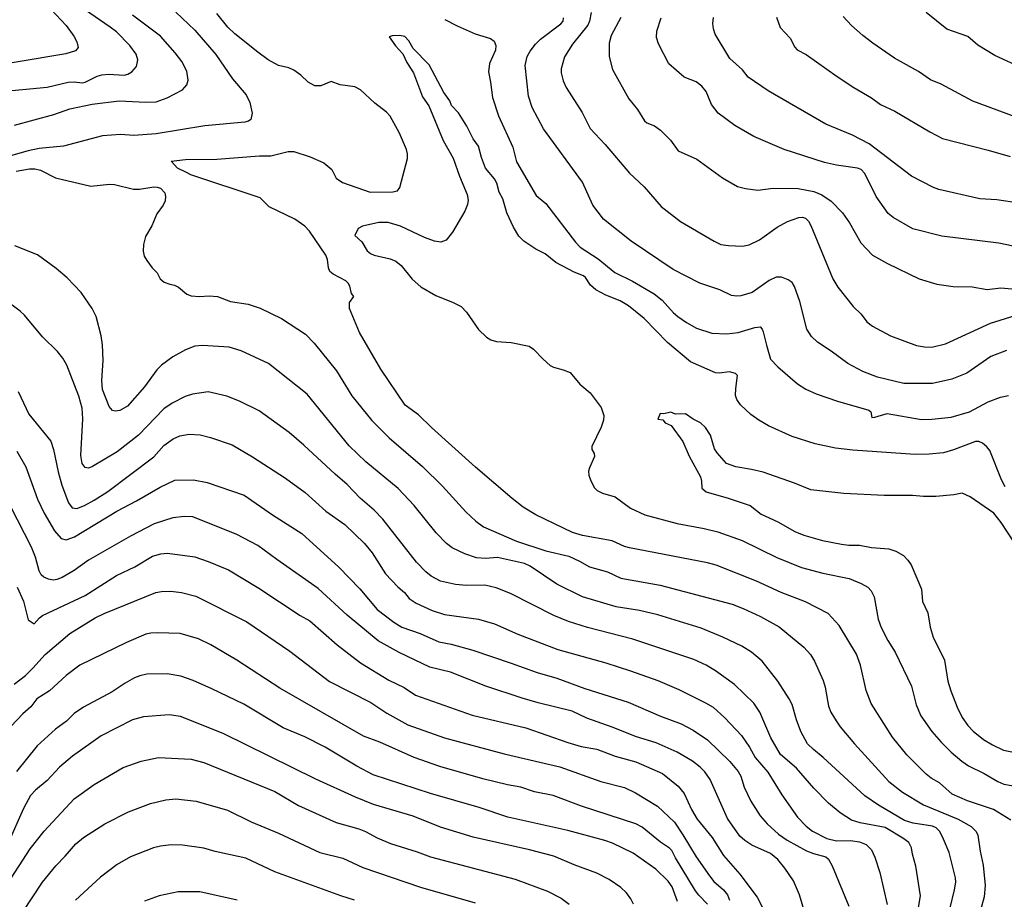
# Model space of a CAD drawing. Units: metres. Extents: x 586619 to 593422, y 4784412 to 4797210.
# Drawn here: x 590571 to 590768, y 4788459 to 4788634 of the extents above; entities that cross this region are included whole.
import ezdxf

# ---------------------------------------------------------------- set-up
doc = ezdxf.new("R2010")
doc.units = ezdxf.units.M
doc.header["$LTSCALE"] = 0.5
doc.layers.add('032001', color=34, linetype='CONTINUOUS')
doc.layers.add('032011', color=24, linetype='CONTINUOUS')

msp = doc.modelspace()

# ---------------------------------------------------------------- linework, layer by layer
at = {"layer": '032001'}
for points, elevation in [([(590577.69, 4788636.2), (590580.63, 4788633.03), (590582.17, 4788630.91), (590582.77, 4788629.77), (590583.08, 4788628.62), (590582.54, 4788627.95), (590580.58, 4788627.4), (590560.31, 4788623.96)], 245), ([(590562.05, 4788619.3), (590576.86, 4788620.71), (590581.05, 4788621.71), (590582.29, 4788621.75), (590583.9, 4788621.56), (590584.45, 4788621.7), (590586.86, 4788622.89), (590587.81, 4788623.17), (590589.19, 4788623.31), (590592.24, 4788623.09), (590592.95, 4788623.28), (590593.8, 4788623.8), (590594.68, 4788624.85), (590594.98, 4788626.15), (590594.62, 4788627.27), (590593.36, 4788629), (590590.69, 4788631.75), (590589.44, 4788632.72), (590584.34, 4788636.24)], 240), ([(590602.58, 4788635.66), (590606.37, 4788632.11), (590610.51, 4788627.23), (590613.85, 4788622.4), (590616.6, 4788619.18), (590617.34, 4788617.66), (590617.78, 4788615.52), (590617.55, 4788614.29), (590617.08, 4788613.93), (590616.35, 4788613.73), (590608.34, 4788613.02), (590598.63, 4788611.37), (590594.16, 4788611.08), (590591.48, 4788611.26), (590587.9, 4788611.03), (590580.16, 4788608.92), (590575.28, 4788608.44), (590573.06, 4788608.02), (590568.64, 4788606.72)], 230), ([(590685.45, 4788635.65), (590685.1, 4788633.9), (590684.76, 4788633.07), (590681.74, 4788629.31), (590680.1, 4788626.74), (590679.47, 4788624.35), (590679.48, 4788623.55), (590679.83, 4788622.01), (590680.48, 4788620.64), (590683.64, 4788615.68), (590685.26, 4788612.49), (590688.24, 4788609.25), (590693.07, 4788603.55), (590696.02, 4788600.81), (590699.41, 4788596.89), (590703.28, 4788593.92), (590710.01, 4788589.95), (590711.3, 4788589.33), (590712.88, 4788589.08), (590715.64, 4788588.96), (590717.01, 4788589.23), (590719.07, 4788590.26), (590722.55, 4788592.76), (590724.62, 4788593.9), (590726.91, 4788594.72), (590727.63, 4788594.77), (590728.22, 4788594.58), (590728.85, 4788593.94), (590729.31, 4788593.12), (590733.7, 4788582.42), (590734.71, 4788580.81), (590737.73, 4788576.94), (590739.32, 4788575.42), (590740.48, 4788573.85), (590741.63, 4788572.97), (590745.2, 4788571.09), (590750.39, 4788569.11), (590752.01, 4788568.85), (590753.43, 4788568.83), (590756.21, 4788569.48), (590765.18, 4788573.62), (590770.07, 4788575.16)], 235), ([(590771.83, 4788624.37), (590766.03, 4788627.04), (590762.61, 4788629.11), (590760.66, 4788630.8), (590756.42, 4788632.27), (590752.32, 4788635.59)], 265), ([(590570.37, 4788613.1), (590578.17, 4788615.27), (590581.4, 4788616.36), (590585.82, 4788617.35), (590591.21, 4788617.96), (590596.57, 4788617.69), (590598.65, 4788617.78), (590600.82, 4788618.58), (590603.88, 4788620.18), (590604.72, 4788621.16), (590605.04, 4788622.13), (590604.72, 4788623.9), (590603.74, 4788625.83), (590602.42, 4788627.6), (590599.52, 4788630.87), (590593.93, 4788635.12)], 235), ([(590768.33, 4788568.12), (590765.21, 4788566.92), (590760.43, 4788563.61), (590757.45, 4788562.45), (590753.56, 4788561.53), (590747.88, 4788561.55), (590742.63, 4788562.84), (590739.66, 4788563.97), (590736.71, 4788565.56), (590733.34, 4788568.04), (590730.66, 4788569.8), (590729.46, 4788570.92), (590728.52, 4788572.41), (590727.09, 4788577.93), (590726.06, 4788580.93), (590725.54, 4788581.73), (590724.76, 4788582.28), (590723.41, 4788582.77), (590722.36, 4788582.79), (590720.99, 4788582.14), (590717.59, 4788579.74), (590715.34, 4788579.04), (590714.55, 4788578.97), (590713.45, 4788579.13), (590711.14, 4788580.25), (590707.15, 4788581.58), (590701.85, 4788584.31), (590693.43, 4788589.94), (590687.89, 4788594.38), (590685.8, 4788597.17), (590683.75, 4788601.73), (590675.94, 4788612.42), (590673.65, 4788616.67), (590672.97, 4788618.94), (590672.28, 4788625.04), (590672.7, 4788626.82), (590673.25, 4788627.92), (590674.33, 4788629.33), (590675.33, 4788630.29), (590679.42, 4788633.37), (590679.88, 4788633.92), (590679.91, 4788634.53)], 230), ([(590691.4, 4788634.61), (590689.45, 4788631.02), (590689.07, 4788629.47), (590689.04, 4788626.81), (590689.73, 4788624.23), (590692.98, 4788618.38), (590694.73, 4788616.23), (590696.09, 4788613.96), (590696.56, 4788613.59), (590698.1, 4788613.02), (590699.31, 4788612.16), (590701.3, 4788610.13), (590702.8, 4788608), (590706.54, 4788606.34), (590711.65, 4788602.6), (590714.63, 4788600.88), (590716.23, 4788600.47), (590718.73, 4788600.15), (590721.81, 4788600.53), (590726.8, 4788600.5), (590729.88, 4788599.9), (590731.47, 4788599.2), (590733.33, 4788597.95), (590735.63, 4788595.61), (590737.03, 4788593.66), (590739.3, 4788589.63), (590741.63, 4788587.14), (590744.59, 4788585.5), (590750.9, 4788582.43), (590754.48, 4788581.4), (590757.73, 4788580.95), (590761.53, 4788580.82), (590764.5, 4788580.35), (590767.19, 4788580.68), (590776.58, 4788579.8)], 240), ([(590774.13, 4788588.07), (590766.82, 4788589.56), (590755.46, 4788590.96), (590749.66, 4788592.45), (590745.75, 4788594.67), (590744.71, 4788595.5), (590742.36, 4788598.89), (590740.08, 4788603.5), (590739.34, 4788604.25), (590738.59, 4788604.54), (590734.41, 4788605.12), (590732.02, 4788605.68), (590723.97, 4788608.29), (590717.95, 4788610.85), (590714.15, 4788613.05), (590710.82, 4788615.49), (590709.49, 4788617.28), (590708.41, 4788619.85), (590707.54, 4788620.93), (590706.44, 4788621.75), (590704.02, 4788622.72), (590700.97, 4788625.35), (590698.89, 4788629.36), (590698.47, 4788630.64), (590698.55, 4788631.88), (590699.41, 4788634.58)], 245), ([(590722.43, 4788634.66), (590723.18, 4788632.62), (590725.16, 4788630.49), (590726.08, 4788628.7), (590726.57, 4788628.15), (590728.38, 4788627.25), (590734.58, 4788622.82), (590737.87, 4788620.63), (590741.42, 4788618.61), (590743.23, 4788617.23), (590746.09, 4788615.9), (590753.04, 4788611.78), (590755.59, 4788610.48), (590764.72, 4788608.16), (590769.1, 4788606.89)], 255), ([(590773.69, 4788613.49), (590761.6, 4788617.95), (590755.28, 4788621.33), (590753.19, 4788622.18), (590750.81, 4788623.85), (590746, 4788626.52), (590741.68, 4788629.53), (590739.67, 4788631.01), (590737.41, 4788633.01), (590735.72, 4788634.79)], 260), ([(590768.08, 4788540.94), (590767.36, 4788542.33), (590765.04, 4788548.16), (590764.43, 4788548.93), (590763.59, 4788549.64), (590762.86, 4788549.94), (590762.16, 4788549.95), (590757.8, 4788548.3), (590755.81, 4788547.71), (590752.94, 4788547.43), (590750.09, 4788547.37), (590737.68, 4788548.25), (590734.2, 4788548.65), (590730.13, 4788549.48), (590725.54, 4788550.94), (590720.88, 4788553.09), (590718.9, 4788554.23), (590717.33, 4788555.34), (590715.28, 4788557.3), (590714.55, 4788558.35), (590714.27, 4788559.16), (590714.32, 4788560.54), (590714.65, 4788563.18), (590714.29, 4788563.53), (590713.04, 4788563.87), (590710.99, 4788563.6), (590710.27, 4788563.7), (590705.29, 4788565.87), (590700.67, 4788569.76), (590696.01, 4788574.54), (590692.9, 4788577.07), (590691.27, 4788578.05), (590688.41, 4788579.18), (590686.38, 4788580.28), (590685.31, 4788581.16), (590684.35, 4788582.69), (590683.95, 4788583.03), (590682.03, 4788583.81), (590678.39, 4788585.72), (590676.3, 4788587.45), (590674.41, 4788588.39), (590671.99, 4788589.96), (590671.03, 4788590.94), (590669.95, 4788592.77), (590668.65, 4788595.64), (590667.79, 4788598.4), (590667.12, 4788599.77), (590666.61, 4788601.58), (590666.13, 4788602.4), (590664.39, 4788604.51), (590663.53, 4788606.64), (590662.96, 4788608.91), (590661.89, 4788610.39), (590660.66, 4788612.94), (590659, 4788615.57), (590657.58, 4788617.08), (590657.23, 4788618.01), (590656.07, 4788619.68), (590653.12, 4788625.15), (590649.91, 4788628.46), (590649.08, 4788629.98), (590648.26, 4788630.83), (590647.21, 4788631.06), (590645.76, 4788630.98), (590645.16, 4788630.78), (590646.38, 4788628.94), (590647.87, 4788627.35), (590648.63, 4788625.64), (590650.02, 4788623.55), (590651.8, 4788618.76), (590653.02, 4788616.96), (590655.92, 4788610.07), (590657.88, 4788606.53), (590659.14, 4788602.94), (590660.7, 4788599.26), (590660.87, 4788598.18), (590660.76, 4788597.32), (590660.26, 4788595.99), (590657.75, 4788591.79), (590656.48, 4788590.19), (590655.46, 4788589.8), (590654.2, 4788589.96), (590652.17, 4788590.69), (590647.42, 4788592.98), (590644.96, 4788593.71), (590643.05, 4788593.68), (590639.8, 4788592.98), (590638.96, 4788592.48), (590638.28, 4788591.08), (590639.68, 4788589.83), (590640.71, 4788588.06), (590641.41, 4788587.5), (590642.17, 4788587.17), (590645.31, 4788586.43), (590646.48, 4788585.97), (590647.53, 4788585.08), (590649.72, 4788582.39), (590651.46, 4788580.82), (590654.47, 4788579.11), (590657.9, 4788577.71), (590659.48, 4788576.9), (590660.56, 4788575.76), (590662.98, 4788572.33), (590664.58, 4788570.77), (590665.4, 4788570.3), (590666.55, 4788569.92), (590669.5, 4788569.72), (590673.06, 4788568.98), (590673.91, 4788568.39), (590675.84, 4788566.38), (590677.27, 4788565.17), (590677.96, 4788564.79), (590679.86, 4788564.31), (590681.25, 4788563.75), (590683.16, 4788561.45), (590685.25, 4788559.69), (590687.46, 4788556.78), (590687.96, 4788555.14), (590687.91, 4788554.25), (590687.47, 4788552.81), (590685.57, 4788548.95), (590685.61, 4788548.39), (590686.04, 4788547.57), (590686.1, 4788546.95), (590685.1, 4788544.73), (590684.93, 4788544.03), (590684.99, 4788543.27), (590685.4, 4788542.11), (590686.12, 4788540.74), (590686.67, 4788540.17), (590687.74, 4788539.67), (590690.23, 4788538.95), (590693.29, 4788536.68), (590696.19, 4788535.3), (590702.59, 4788533.63), (590707.99, 4788532.63), (590710.75, 4788531.94), (590715.59, 4788530.23), (590722.48, 4788526.82), (590727.42, 4788524.81), (590731.72, 4788523.71), (590736.94, 4788522.63), (590739.33, 4788521.63), (590740.65, 4788520.86), (590741.35, 4788520.13), (590741.94, 4788518.93), (590742.76, 4788514.51), (590743.31, 4788512.81), (590744.66, 4788510.25), (590746.13, 4788507.94), (590749.37, 4788501.11), (590750.35, 4788497.4), (590751.28, 4788495.19), (590753.45, 4788492.08), (590755.3, 4788489.93), (590757.33, 4788487.93), (590759.41, 4788486.15), (590760.8, 4788485.2), (590763.88, 4788483.71), (590766.61, 4788482.11), (590767.85, 4788481.58), (590772.4, 4788480.75)], 220), ([(590570.71, 4788603.92), (590573.35, 4788604.4), (590574.41, 4788604.43), (590575.53, 4788604.14), (590578.51, 4788602.62), (590585.61, 4788600.96), (590589.31, 4788601.34), (590590.3, 4788601.26), (590594.08, 4788600.35), (590595.32, 4788600.34), (590598.14, 4788600.81), (590598.85, 4788600.78), (590599.48, 4788600.55), (590600.37, 4788599.6), (590600.51, 4788598.87), (590600.4, 4788598), (590600, 4788597.14), (590598.77, 4788595.41), (590597.77, 4788593.05), (590596.47, 4788590.89), (590596.08, 4788589.29), (590596.03, 4788587.97), (590596.25, 4788586.97), (590596.73, 4788586.08), (590597.8, 4788584.62), (590598.83, 4788583.65), (590599.41, 4788582.45), (590600.23, 4788581.8), (590601.37, 4788581.4), (590602.27, 4788581.18), (590603.06, 4788580.79), (590604.72, 4788579.39), (590605.58, 4788579.03), (590607.25, 4788578.93), (590609.18, 4788579.08), (590610.88, 4788578.94), (590613.49, 4788577.95), (590616.97, 4788577.41), (590619.4, 4788576.61), (590623.61, 4788574.56), (590628.41, 4788571.4), (590630.15, 4788569.6), (590634.65, 4788564.05), (590637.67, 4788559.08), (590641.64, 4788554.15), (590645.12, 4788550.68), (590651.76, 4788544.98), (590655.76, 4788541.03), (590660.41, 4788535.91), (590662.45, 4788534.04), (590663.95, 4788532.92), (590670.57, 4788530.06), (590676.38, 4788528.14), (590680.97, 4788527.08), (590683.13, 4788526.09), (590685.09, 4788524.96), (590688.72, 4788523.98), (590691.4, 4788522.72), (590699.2, 4788521.28), (590713.58, 4788517.48), (590715.8, 4788516.64), (590719.24, 4788515.06), (590722.95, 4788512.97), (590727.93, 4788508.91), (590729.2, 4788507.43), (590730.03, 4788506.09), (590731.77, 4788502.29), (590732.16, 4788500.94), (590732.84, 4788497.16), (590733.3, 4788495.96), (590734.33, 4788494.22), (590735.17, 4788493.01), (590738.02, 4788489.62), (590744.86, 4788482.09), (590747.59, 4788479.95), (590751.76, 4788477.46), (590758.68, 4788474.56), (590761.33, 4788473.08), (590762.32, 4788472.1), (590762.6, 4788471.4), (590763.07, 4788468.18), (590763.68, 4788465.4), (590764.08, 4788461.33), (590763.89, 4788459.07), (590763.13, 4788456.38)], 230), ([(590756.26, 4788453.28), (590758, 4788460.44), (590758.23, 4788461.98), (590758.2, 4788462.89), (590756.88, 4788467.92), (590755.81, 4788470.58), (590755.02, 4788472.1), (590754.33, 4788472.81), (590753.55, 4788473.15), (590749.69, 4788473.78), (590747.96, 4788474.33), (590742.83, 4788477.34), (590740.09, 4788479.2), (590731.79, 4788486.9), (590729.81, 4788488.46), (590728.62, 4788489.62), (590727.31, 4788492.07), (590726.43, 4788494.39), (590725.58, 4788497.44), (590725, 4788498.61), (590722.73, 4788502.15), (590719.56, 4788506.13), (590717.45, 4788507.91), (590715.52, 4788509.09), (590711.72, 4788510.91), (590707.41, 4788512.7), (590698.76, 4788515.37), (590695.09, 4788516.23), (590690.46, 4788516.96), (590683.75, 4788518.96), (590678.57, 4788521.49), (590673.28, 4788525.06), (590672.13, 4788525.59), (590666.73, 4788526.79), (590664.36, 4788526.64), (590662.58, 4788526.78), (590660.25, 4788527.57), (590657.71, 4788528.76), (590656.59, 4788529.63), (590654.51, 4788531.75), (590650.14, 4788537.21), (590646.95, 4788540.59), (590640.47, 4788545.92), (590637.13, 4788549.08), (590628.74, 4788559.39), (590621.02, 4788565.55), (590615.57, 4788568.1), (590613.17, 4788568.83), (590607.88, 4788569.13), (590606.36, 4788569), (590604.47, 4788568.3), (590601.95, 4788566.88), (590599.67, 4788565.22), (590598.79, 4788564.26), (590596.28, 4788560.86), (590592.87, 4788557.05), (590591.38, 4788556.16), (590590.44, 4788556.02), (590589.93, 4788556.17), (590589.24, 4788556.99), (590587.92, 4788560.35), (590587.81, 4788562.13), (590588.06, 4788566.12), (590587.91, 4788569.25), (590587.66, 4788571.09), (590586.66, 4788574.93), (590585.87, 4788576.54), (590583.65, 4788579.75), (590580.86, 4788582.65), (590578.67, 4788584.5), (590574.93, 4788587.27), (590570.43, 4788589.06)], 235), ([(590749.9, 4788451.86), (590751.2, 4788459.26), (590750.24, 4788465.22), (590749.59, 4788467.59), (590749.41, 4788468.88), (590748.87, 4788469.89), (590747.68, 4788470.79), (590744.12, 4788472.89), (590739.12, 4788473.85), (590737.41, 4788474.35), (590735.13, 4788475.85), (590732.8, 4788477.75), (590729.89, 4788480.76), (590726.42, 4788484.73), (590723.25, 4788487.47), (590721.3, 4788490.79), (590719.09, 4788495.92), (590717.93, 4788497.76), (590714.04, 4788501.44), (590710.24, 4788504.2), (590708.42, 4788505.29), (590705.92, 4788506.43), (590693.79, 4788510.48), (590684.73, 4788512.81), (590680.96, 4788514.05), (590677.97, 4788515.24), (590669.35, 4788519.61), (590666.5, 4788520.77), (590664.22, 4788521.27), (590660.56, 4788521.23), (590658.34, 4788521.39), (590655.41, 4788522.12), (590653.54, 4788523.06), (590652.45, 4788523.96), (590650.61, 4788525.9), (590643.88, 4788534.48), (590642.12, 4788536.23), (590639.35, 4788538.64), (590636.77, 4788541.36), (590634.34, 4788543.43), (590628.11, 4788549.27), (590625.18, 4788551.77), (590619.2, 4788556.07), (590615.27, 4788558.05), (590612.75, 4788559.04), (590609.01, 4788559.91), (590605.86, 4788559.42), (590604.41, 4788558.98), (590601.85, 4788557.64), (590600.17, 4788556.47), (590595.13, 4788551.26), (590590.82, 4788547.92), (590585.92, 4788544.95), (590585.1, 4788544.66), (590584.43, 4788544.77), (590583.88, 4788545.6), (590583.56, 4788547.16), (590584, 4788554.47), (590583.85, 4788556.64), (590583.21, 4788559.02), (590580.78, 4788565.23), (590580.01, 4788566.6), (590578.94, 4788567.93), (590575.95, 4788570.87), (590572.36, 4788575.2), (590571.51, 4788576.01), (590568.38, 4788578.3)], 240), ([(590571.06, 4788559.96), (590573.2, 4788555.43), (590577.57, 4788550.05), (590578.13, 4788548.37), (590579.06, 4788543.92), (590579.82, 4788541.23), (590581.1, 4788537.76), (590581.85, 4788536.75), (590582.78, 4788536.62), (590584.29, 4788537.17), (590586.27, 4788538.25), (590588.96, 4788540.02), (590598.14, 4788546.92), (590600.17, 4788549.17), (590602.01, 4788550.5), (590603.38, 4788551.09), (590605.18, 4788551.41), (590607.41, 4788551.31), (590609.49, 4788550.79), (590613.77, 4788549.29), (590617.84, 4788546.93), (590624.45, 4788542.63), (590628.39, 4788539.77), (590632.51, 4788536.05), (590636.27, 4788533.38), (590640.18, 4788529.58), (590641.76, 4788527.74), (590644.38, 4788523.54), (590646.85, 4788520.96), (590648.18, 4788519.81), (590649.15, 4788518.62), (590650.49, 4788517.67), (590653.72, 4788516.24), (590656.19, 4788515.46), (590662.99, 4788514.47), (590666.15, 4788513.6), (590670.8, 4788511.54), (590678.77, 4788508.45), (590688.38, 4788505.77), (590693.29, 4788504.16), (590698.73, 4788502.23), (590702.96, 4788500.43), (590708.25, 4788497.83), (590709.77, 4788496.94), (590712.13, 4788494.83), (590715.45, 4788491.27), (590717.06, 4788488.95), (590718.17, 4788486.91), (590720.71, 4788483.96), (590723.54, 4788479.43), (590726.66, 4788474.97), (590728.35, 4788473.17), (590729.66, 4788472.2), (590732.48, 4788470.68), (590734.42, 4788470.22), (590737.22, 4788470.3), (590739, 4788470.06), (590740.35, 4788469.54), (590741.38, 4788468.45), (590742.08, 4788466.98), (590743.1, 4788463.92), (590744.52, 4788457.54)], 245), ([(590769.92, 4788529.74), (590767.32, 4788533.79), (590765.81, 4788535.65), (590761.12, 4788538.95), (590759.48, 4788539.63), (590757.81, 4788539.3), (590754.28, 4788539.02), (590751.8, 4788539), (590749.62, 4788539.18), (590743.91, 4788539.19), (590735.89, 4788539.6), (590729.33, 4788540.31), (590726.04, 4788541.65), (590719.78, 4788543.82), (590717.47, 4788544.41), (590714.3, 4788544.92), (590712.46, 4788545.55), (590710.6, 4788547.72), (590710.09, 4788548.52), (590709.3, 4788551.23), (590708.27, 4788552.76), (590707.28, 4788553.67), (590705.82, 4788554.43), (590704.3, 4788555.52), (590702.28, 4788555.46), (590701.34, 4788555.86), (590699.93, 4788555.51), (590699.23, 4788555.57), (590698.75, 4788554.45), (590699.75, 4788554.27), (590700.21, 4788553.73), (590701.39, 4788553.18), (590703.73, 4788549.95), (590705.04, 4788547.04), (590707.25, 4788542.92), (590707.49, 4788542.07), (590707.56, 4788540.63), (590708.42, 4788539.9), (590712.8, 4788538.65), (590717.16, 4788537.17), (590719.38, 4788535.49), (590722.73, 4788533.94), (590726.13, 4788532), (590727.92, 4788531.28), (590731.61, 4788530.2), (590735.42, 4788529.45), (590736.88, 4788529.26), (590739, 4788529.25), (590741.42, 4788528.82), (590744.86, 4788528.53), (590746.29, 4788528.05), (590747.79, 4788527.19), (590748.69, 4788526.31), (590749.32, 4788525.38), (590751.41, 4788520.48), (590751.6, 4788518.06), (590752.63, 4788515.75), (590753.13, 4788512.93), (590753.72, 4788510.94), (590755.96, 4788506.33), (590756.64, 4788502.15), (590757.26, 4788500.17), (590758.49, 4788496.9), (590759.52, 4788494.9), (590760.65, 4788493.26), (590761.71, 4788492.17), (590763.76, 4788490.48), (590765.55, 4788489.4), (590767.75, 4788488.36), (590772.76, 4788487.35)], 215), ([(590728.43, 4788454.74), (590727.05, 4788459.49), (590725.81, 4788462.23), (590724.1, 4788464.77), (590722.72, 4788466.51), (590721.26, 4788467.74), (590717.52, 4788469.4), (590716.15, 4788470.3), (590715.12, 4788471.21), (590712.64, 4788474.73), (590709.18, 4788482.52), (590708.12, 4788483.99), (590707.18, 4788484.98), (590705.66, 4788486.13), (590702.63, 4788487.94), (590698.42, 4788489.83), (590694.48, 4788490.98), (590689.63, 4788492.93), (590684.61, 4788494.73), (590681.64, 4788496.11), (590674.85, 4788497.77), (590671.71, 4788498.72), (590664.4, 4788501.1), (590657.39, 4788503.91), (590653.25, 4788504.93), (590647.1, 4788507.82), (590642.91, 4788510.2), (590636.76, 4788515.3), (590630.99, 4788520.65), (590622.74, 4788526.4), (590618.93, 4788529.24), (590614.75, 4788531.39), (590605.95, 4788534.93), (590604.28, 4788535.03), (590601.97, 4788534.76), (590598.22, 4788533.52), (590593.5, 4788531.08), (590585.14, 4788526.3), (590582.29, 4788524.24), (590579.88, 4788522.82), (590578.82, 4788522.39), (590578.16, 4788522.3), (590577.12, 4788522.49), (590576.19, 4788522.86), (590575.66, 4788523.35), (590575.26, 4788524.12), (590574.55, 4788526.9), (590573.77, 4788528.85), (590569.58, 4788537.04)], 255), ([(590570.91, 4788520.9), (590572.13, 4788518.12), (590573.09, 4788514.37), (590574.3, 4788513.57), (590575.31, 4788514.79), (590575.93, 4788515.21), (590584.45, 4788519.26), (590590.7, 4788523.22), (590594.39, 4788524.94), (590597.89, 4788527.05), (590599.55, 4788527.56), (590600.91, 4788527.69), (590606.37, 4788526.92), (590609.02, 4788526.03), (590613.03, 4788524.36), (590619.09, 4788520.72), (590627.38, 4788515.26), (590629.29, 4788514.18), (590634.78, 4788509.4), (590639.4, 4788505.79), (590645.06, 4788502.32), (590648.11, 4788500.86), (590650.39, 4788499.35), (590661.7, 4788495.35), (590672.39, 4788492.84), (590680.78, 4788489.87), (590683.47, 4788489.11), (590686.57, 4788488.54), (590690.23, 4788487.16), (590694.4, 4788486.03), (590699.68, 4788483.67), (590702.79, 4788481.18), (590704, 4788479.67), (590705.46, 4788476.49), (590706.59, 4788474.57), (590709.61, 4788470.89), (590711.88, 4788467.31), (590715.13, 4788463.62), (590718.56, 4788458.97), (590720.48, 4788455.36)], 260), ([(590570.31, 4788501.54), (590572.51, 4788503.28), (590573.99, 4788504.69), (590576.45, 4788507.43), (590581.41, 4788511.66), (590586.44, 4788514.74), (590588.27, 4788515.64), (590598.53, 4788519.81), (590599.66, 4788520.03), (590601.55, 4788520.1), (590603.69, 4788519.84), (590606.55, 4788519.09), (590616.71, 4788513.94), (590625.28, 4788508.08), (590633.25, 4788502.07), (590641.49, 4788497.87), (590644.66, 4788495.73), (590648.86, 4788493.43), (590656.17, 4788490.83), (590668.07, 4788487.61), (590679.22, 4788485.01), (590687.37, 4788482.09), (590692.11, 4788480.88), (590694.33, 4788479.85), (590698.7, 4788477.2), (590702.06, 4788473.98), (590703.78, 4788471.47), (590706.43, 4788467.02), (590709.04, 4788463.27), (590709.96, 4788462.14), (590711.89, 4788460.44), (590712.67, 4788459.49), (590713.08, 4788458.43)], 265), ([(590708.64, 4788457.59), (590706.94, 4788459.38), (590706.3, 4788460.29), (590702.27, 4788466.86), (590701.54, 4788468.33), (590701.11, 4788468.81), (590699.27, 4788469.96), (590695.62, 4788472.98), (590694.37, 4788473.64), (590683.53, 4788477.15), (590677.88, 4788479.27), (590674.11, 4788480.02), (590671.38, 4788480.97), (590668.74, 4788481.42), (590663.83, 4788482.63), (590655.22, 4788485.12), (590650.11, 4788486.9), (590643.26, 4788489.93), (590640.03, 4788491.16), (590623.34, 4788500.75), (590614.75, 4788506.32), (590609.53, 4788509.36), (590607.08, 4788510.55), (590603.42, 4788511.63), (590598.91, 4788511.79), (590597.54, 4788511.74), (590596.55, 4788511.51), (590592.68, 4788509.85), (590583.4, 4788505.32), (590580.67, 4788503.25), (590577.35, 4788500.2), (590574.79, 4788498.57), (590573.58, 4788496.98), (590572.03, 4788495.61), (590569.64, 4788493.04)], 270), ([(590693.92, 4788457.57), (590693.36, 4788458.66), (590692.49, 4788459.87), (590691.35, 4788460.96), (590689.05, 4788462.53), (590686.59, 4788463.77), (590682.08, 4788465.45), (590678.03, 4788467.19), (590673.11, 4788468.48), (590661.9, 4788470.95), (590655.38, 4788472.98), (590649.89, 4788475.17), (590642.01, 4788477.51), (590638.44, 4788478.94), (590630.52, 4788482.54), (590612.02, 4788491.69), (590603.48, 4788495.06), (590601.21, 4788495.37), (590596.1, 4788495.02), (590593.91, 4788494.38), (590587.63, 4788491.24), (590581.95, 4788487.18), (590579.32, 4788484.93), (590576.9, 4788482.3), (590574.55, 4788480.36), (590573.56, 4788479.28), (590572.15, 4788476.71), (590569.03, 4788469.64)], 280), ([(590568.92, 4788461.69), (590573.49, 4788468.68), (590576.28, 4788472.15), (590582.27, 4788478.65), (590586.27, 4788481.5), (590592.06, 4788484.91), (590595.65, 4788486.17), (590599.1, 4788486.86), (590605.63, 4788486.56), (590608.11, 4788485.91), (590622.34, 4788480.1), (590627.05, 4788477.28), (590634.56, 4788473.9), (590639.07, 4788472.67), (590640.42, 4788472.11), (590642.71, 4788470.82), (590645.4, 4788469.7), (590650.75, 4788468.04), (590653.39, 4788467.06), (590670.25, 4788462.6), (590676.71, 4788460.19), (590679.46, 4788458.79), (590681.07, 4788457.63)], 285), ([(590571.96, 4788455.93), (590575.91, 4788462), (590578.58, 4788465.25), (590580.49, 4788467.17), (590582.61, 4788469.62), (590584.13, 4788470.94), (590588.38, 4788473.64), (590593.07, 4788476.06), (590597.47, 4788477.69), (590600.57, 4788478.41), (590602.57, 4788478.66), (590606.64, 4788478.17), (590612.85, 4788476.36), (590617.58, 4788474.03), (590623.01, 4788471.77), (590631.32, 4788467.94), (590635.86, 4788466.76), (590639.9, 4788464.94), (590651.37, 4788460.98), (590662.33, 4788457.9)], 290), ([(590638.21, 4788458.41), (590635.48, 4788459.29), (590622.3, 4788464.09), (590616.54, 4788466.8), (590610.37, 4788468.14), (590608.12, 4788468.8), (590603.89, 4788469.35), (590601.6, 4788469.42), (590599.47, 4788469.16), (590598.08, 4788468.82), (590593.5, 4788467.04), (590590.82, 4788465.51), (590587.54, 4788463), (590582.54, 4788458.4)], 295)]:
    msp.add_lwpolyline(points, dxfattribs=dict(at, elevation=elevation))
at = {"layer": '032011'}
for points, elevation in [([(590769.22, 4788474.36), (590765.79, 4788476.52), (590760.6, 4788478.2), (590757.48, 4788479.57), (590754.97, 4788481.81), (590753.33, 4788482.77), (590752.32, 4788483.56), (590748.45, 4788487.43), (590745.57, 4788490.92), (590741.36, 4788497.68), (590740.35, 4788500.28), (590739.22, 4788505.31), (590738.4, 4788507.54), (590734.92, 4788513.21), (590732.77, 4788515.61), (590728.22, 4788517.98), (590723.37, 4788519.83), (590718.48, 4788522.07), (590710.42, 4788525.28), (590708.66, 4788525.74), (590693.12, 4788528.72), (590692.13, 4788529.01), (590689.65, 4788530.16), (590683.7, 4788531.19), (590681.71, 4788531.78), (590674.38, 4788535.34), (590671.88, 4788536.89), (590669.68, 4788538.59), (590662.35, 4788544.88), (590653.58, 4788552.76), (590650.96, 4788555.32), (590648.35, 4788557.25), (590643.49, 4788564.42), (590639.21, 4788571.76), (590637.23, 4788576.55), (590637.21, 4788577.73), (590638.05, 4788578.91), (590637.63, 4788579.55), (590637.28, 4788580.96), (590636.97, 4788581.57), (590636.47, 4788582.04), (590633.96, 4788583.4), (590633.31, 4788583.92), (590633, 4788584.62), (590632.85, 4788586.29), (590632.48, 4788587.15), (590629.22, 4788591.94), (590628.33, 4788592.96), (590626.33, 4788594.37), (590621.2, 4788596.82), (590619.38, 4788598.63), (590605.54, 4788603.19), (590604.68, 4788603.7), (590602.88, 4788604.57), (590601.59, 4788605.91), (590604.5, 4788606.25), (590610.74, 4788606.35), (590619.27, 4788606.99), (590621.54, 4788607.02), (590624.94, 4788607.86), (590626.11, 4788607.88), (590629.39, 4788606.83), (590632.06, 4788605.64), (590633.67, 4788604.27), (590634.57, 4788602.55), (590635.85, 4788601.67), (590641.34, 4788599.75), (590645.86, 4788599.82), (590646.78, 4788600.04), (590647.29, 4788600.68), (590648.76, 4788606.48), (590648.8, 4788607.4), (590648.6, 4788608.26), (590647.21, 4788611.54), (590645.34, 4788614.94), (590644.62, 4788615.75), (590642.27, 4788617.51), (590639.41, 4788620.18), (590638.26, 4788620.78), (590635.36, 4788621.2), (590633.56, 4788621.83), (590631.51, 4788620.98), (590630.28, 4788620.98), (590628.98, 4788621.74), (590627.53, 4788623.09), (590626.09, 4788624.1), (590625.09, 4788624.6), (590623.07, 4788625.06), (590620.97, 4788626.17), (590618.89, 4788627.69), (590614.34, 4788631.38), (590612.96, 4788632.71), (590610.72, 4788635.41)], 225), ([(590656.27, 4788634.24), (590658.69, 4788632.95), (590662.28, 4788631.35), (590665.36, 4788630.46), (590666.07, 4788629.9), (590666.39, 4788629), (590666.37, 4788628.12), (590665.16, 4788625.46), (590664.94, 4788623.79), (590665.39, 4788621.68), (590665.74, 4788618.67), (590666.98, 4788615), (590669.82, 4788608.76), (590670.54, 4788605.8), (590674.48, 4788599.1), (590676.4, 4788597.51), (590682.34, 4788589.76), (590683.28, 4788588.77), (590686.88, 4788586.47), (590690.18, 4788583.71), (590693.7, 4788581.99), (590698.05, 4788579.44), (590699.62, 4788578.18), (590701.87, 4788575.69), (590702.77, 4788574.92), (590704.51, 4788573.71), (590706.49, 4788572.62), (590709.53, 4788571.59), (590712.5, 4788571.49), (590714.77, 4788571.73), (590718.09, 4788572.76), (590719.18, 4788572.85), (590719.61, 4788572.41), (590719.81, 4788571.88), (590720.42, 4788569.18), (590721.27, 4788566.41), (590722.7, 4788564.85), (590726.65, 4788561.48), (590728.28, 4788560.41), (590730.38, 4788559.5), (590734.64, 4788558.04), (590740.85, 4788556.22), (590741.29, 4788555.89), (590741.44, 4788554.79), (590742.05, 4788554.8), (590744.53, 4788555.54), (590751.41, 4788554.36), (590753.45, 4788554.4), (590757.32, 4788554.82), (590760.98, 4788555.92), (590764.7, 4788557.88), (590767.16, 4788558.82), (590768.76, 4788559.17)], 225), ([(590770.85, 4788597.57), (590766.44, 4788598.22), (590763.04, 4788598.44), (590754.83, 4788600.31), (590753.77, 4788600.67), (590749.39, 4788602.94), (590740.92, 4788609.39), (590737.59, 4788611.15), (590732.32, 4788613.3), (590720.81, 4788620.01), (590716.79, 4788622.74), (590715.63, 4788624.16), (590713.15, 4788626.41), (590710.2, 4788631.3), (590709.84, 4788632.34), (590709.72, 4788633.41), (590709.89, 4788634.59)], 250), ([(590570.83, 4788548.04), (590572.61, 4788544.92), (590574.96, 4788538.43), (590576.28, 4788535.66), (590578.33, 4788532.14), (590579.68, 4788530.61), (590580.67, 4788530.35), (590582.34, 4788530.94), (590590.78, 4788536.05), (590594.73, 4788538.13), (590599.4, 4788540.86), (590602.37, 4788542.24), (590606.09, 4788542.31), (590608.8, 4788541.82), (590616.21, 4788539.25), (590621.87, 4788535.33), (590627.67, 4788531.61), (590635.08, 4788524.91), (590639.3, 4788520.54), (590642.75, 4788516.45), (590646.07, 4788513.87), (590647.68, 4788512.9), (590651.35, 4788511.65), (590655.02, 4788509.99), (590657.5, 4788509.49), (590661.81, 4788508.29), (590669.46, 4788505.75), (590674.67, 4788503.83), (590678.57, 4788502.73), (590684.22, 4788500.64), (590692.83, 4788497.95), (590699.26, 4788495.16), (590703.41, 4788493.62), (590705.79, 4788492.31), (590708.65, 4788490.43), (590713.1, 4788486.07), (590714.81, 4788484.07), (590715.3, 4788483.16), (590715.96, 4788480.95), (590717.3, 4788478.19), (590719.21, 4788475.25), (590720.57, 4788473.63), (590722.85, 4788471.6), (590724.56, 4788470.36), (590728.42, 4788468.26), (590729.86, 4788467.69), (590732.26, 4788467.03), (590732.83, 4788466.6), (590733.58, 4788465.24), (590736.87, 4788457.2)], 250), ([(590702.67, 4788458.14), (590701.62, 4788461.08), (590700.79, 4788462.22), (590698.37, 4788464.56), (590693.82, 4788467.78), (590689.74, 4788469.79), (590688.2, 4788470.34), (590680.77, 4788472.3), (590668.79, 4788474.98), (590663.1, 4788476.87), (590653.39, 4788479.67), (590641.91, 4788483.41), (590638.66, 4788485.14), (590632.38, 4788488.97), (590628.29, 4788491.03), (590623.97, 4788492.84), (590616.11, 4788497.52), (590609.75, 4788500.61), (590606.02, 4788502.26), (590603.55, 4788503.12), (590600.82, 4788503.56), (590596.75, 4788503.5), (590595.37, 4788503.19), (590594.32, 4788502.76), (590592.43, 4788501.72), (590589.86, 4788500.01), (590584.09, 4788496.9), (590582.28, 4788495.69), (590580.71, 4788494.11), (590578.56, 4788492.51), (590574.87, 4788489.21), (590570.77, 4788484.1)], 275), ([(590614.77, 4788458.43), (590607.31, 4788460.08), (590603.02, 4788460.04), (590599.25, 4788459.29), (590596.3, 4788458.21)], 300)]:
    msp.add_lwpolyline(points, dxfattribs=dict(at, elevation=elevation))

doc.saveas('drawing.dxf')
